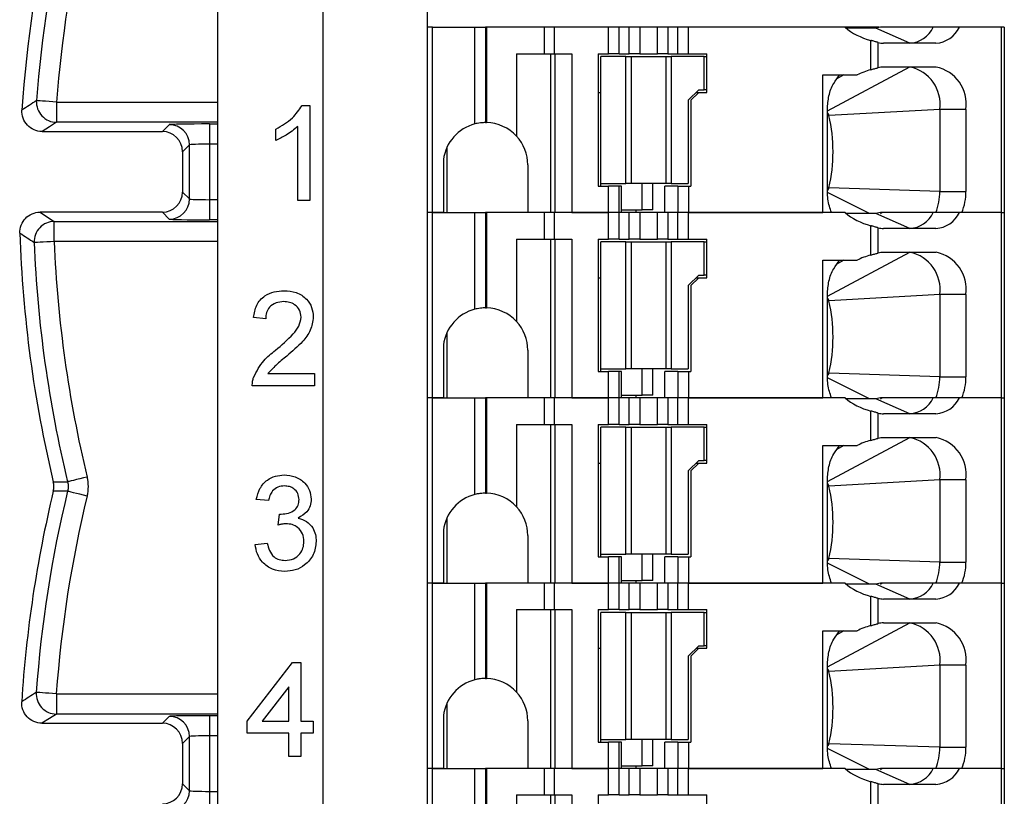
# Model space of a CAD drawing. Units: inches. Extents: x 0.1 to 16.9, y 0.1 to 10.9.
# Drawn here: x 12.5 to 13.9, y 7 to 8.1 of the extents above; entities that cross this region are included whole.
import ezdxf

# ---------------------------------------------------------------- set-up
doc = ezdxf.new("R2010")
doc.units = ezdxf.units.IN
doc.header["$MEASUREMENT"] = 0

msp = doc.modelspace()

# ---------------------------------------------------------------- linework, layer by layer
at = {"color": 7, "linetype": 'Continuous', "lineweight": 25}
for p, q in [((12.7659, 8.9418), (12.7659, 6.0178)), ((12.9223, 8.6515), (12.9223, 5.1355)), ((13.0783, 5.1355), (13.0783, 8.6515)), ((13.0856, 8.1168), (13.0783, 8.1168)), ((13.0856, 7.8412), (13.0856, 8.1168)), ((13.0856, 8.1168), (13.1486, 8.1168)), ((13.1486, 7.9731), (13.1486, 8.1168)), ((13.1486, 8.1168), (13.1644, 8.1168)), ((13.1644, 8.1168), (13.1644, 7.9751)), ((13.166, 8.1168), (13.1644, 8.1168)), ((13.166, 8.1168), (13.166, 7.9751)), ((13.2524, 8.1168), (13.166, 8.1168)), ((13.2524, 8.0775), (13.2524, 8.1168)), ((13.2666, 8.1168), (13.2524, 8.1168)), ((13.2666, 8.1168), (13.2666, 8.0775)), ((13.3473, 8.1168), (13.2666, 8.1168)), ((13.3473, 8.0775), (13.3473, 8.1168)), ((13.363, 8.1168), (13.3473, 8.1168)), ((13.363, 8.0775), (13.363, 8.1168)), ((13.3781, 8.1168), (13.363, 8.1168)), ((13.3781, 8.0775), (13.3781, 8.1168)), ((13.3938, 8.1168), (13.3781, 8.1168)), ((13.3938, 8.1168), (13.3938, 8.0775)), ((13.42, 8.1168), (13.3938, 8.1168)), ((13.42, 8.0775), (13.42, 8.1168)), ((13.4357, 8.1168), (13.42, 8.1168)), ((13.4357, 8.1168), (13.4357, 8.0775)), ((13.4507, 8.1168), (13.4357, 8.1168)), ((13.4664, 8.1168), (13.4507, 8.1168)), ((13.4507, 8.0775), (13.4507, 8.1168)), ((13.4664, 8.0775), (13.4664, 8.1168)), ((13.6994, 8.1168), (13.4664, 8.1168)), ((13.7497, 8.1168), (13.6994, 8.1168)), ((13.7447, 8.1155), (13.701, 8.1155)), ((13.7519, 8.1168), (13.7447, 8.1155)), ((13.7954, 8.0932), (13.7447, 8.1155)), ((13.8692, 8.1168), (13.8302, 8.1168)), ((13.9314, 8.1168), (13.8692, 8.1168)), ((13.9314, 8.1168), (13.9314, 7.8412)), ((13.936, 8.1168), (13.9314, 8.1168)), ((13.936, 8.1168), (13.936, 7.8412)), ((13.7374, 8.0537), (13.7374, 8.0973)), ((13.7486, 8.0568), (13.7486, 8.0942)), ((13.8344, 8.0932), (13.7565, 8.0932)), ((13.2106, 8.0775), (13.2106, 7.9548)), ((13.2106, 8.0775), (13.2524, 8.0775)), ((13.2524, 8.0775), (13.2666, 8.0775)), ((13.2612, 8.0775), (13.2612, 7.8412)), ((13.2666, 8.0775), (13.293, 8.0775)), ((13.2676, 8.0775), (13.2676, 7.8412)), ((13.293, 8.0775), (13.293, 7.8412)), ((13.3321, 8.0775), (13.3321, 7.8806)), ((13.3321, 8.0775), (13.3473, 8.0775)), ((13.3733, 8.0735), (13.336, 8.0735)), ((13.336, 7.8845), (13.336, 8.0735)), ((13.363, 8.0775), (13.3473, 8.0775)), ((13.363, 8.0775), (13.3781, 8.0775)), ((13.3733, 7.8845), (13.3733, 8.0735)), ((13.3733, 8.0735), (13.3813, 8.0735)), ((13.3938, 8.0775), (13.3781, 8.0775)), ((13.3813, 8.0735), (13.3813, 7.8845)), ((13.3813, 8.0735), (13.4325, 8.0735)), ((13.3938, 8.0775), (13.42, 8.0775)), ((13.4357, 8.0775), (13.42, 8.0775)), ((13.4325, 8.0735), (13.4325, 7.8845)), ((13.4325, 8.0735), (13.4404, 8.0735)), ((13.4357, 8.0775), (13.4507, 8.0775)), ((13.4404, 8.0735), (13.4404, 7.8845)), ((13.4896, 8.0735), (13.4404, 8.0735)), ((13.4507, 8.0775), (13.4664, 8.0775)), ((13.4664, 8.0775), (13.4935, 8.0775)), ((13.4896, 8.0239), (13.4896, 8.0735)), ((13.4896, 8.0735), (13.4935, 8.0735)), ((13.4935, 8.02), (13.4935, 8.0775)), ((13.7565, 8.0578), (13.8344, 8.0578)), ((13.666, 8.046), (13.717, 8.046)), ((13.666, 7.8412), (13.666, 8.046)), ((13.3321, 8.02), (13.336, 8.02)), ((13.4659, 8.0082), (13.4817, 8.0239)), ((13.4817, 8.02), (13.4699, 8.0082)), ((13.4777, 8.02), (13.4817, 8.02)), ((13.4817, 8.0239), (13.4896, 8.0239)), ((13.4817, 8.02), (13.4935, 8.02)), ((13.4935, 8.0239), (13.4896, 8.0239)), ((12.5266, 8.0055), (12.5266, 7.9755)), ((12.8917, 8.0007), (12.9034, 8.0007)), ((12.9034, 8.0007), (12.9034, 7.8591)), ((13.4659, 8.0082), (13.4659, 7.8845)), ((13.4699, 8.0082), (13.4699, 7.8806)), ((13.6729, 7.8727), (13.6729, 7.9948)), ((13.84, 7.9948), (13.6753, 7.9854)), ((13.879, 7.9948), (13.84, 7.9948)), ((13.84, 7.9948), (13.84, 7.8727)), ((13.879, 7.9948), (13.879, 7.8727)), ((12.6839, 7.9618), (12.6942, 7.972)), ((12.7542, 7.9731), (12.7542, 7.9431)), ((12.8852, 7.8591), (12.8852, 7.9694)), ((12.5049, 7.9618), (12.6839, 7.9618)), ((12.8526, 7.9486), (12.8526, 7.9653)), ((12.7242, 7.942), (12.7139, 7.9318)), ((12.7242, 7.8615), (12.7242, 7.942)), ((12.7542, 7.9431), (12.7542, 7.8605)), ((13.1074, 7.8412), (13.1074, 7.9389)), ((12.7139, 7.9318), (12.7139, 7.8718)), ((13.1019, 7.92), (13.1019, 7.8412)), ((13.2274, 7.9121), (13.2274, 7.8412)), ((13.3321, 7.8806), (13.3473, 7.8806)), ((13.336, 7.8845), (13.3733, 7.8845)), ((13.336, 7.8806), (13.336, 7.8845)), ((13.3473, 7.8412), (13.3473, 7.8806)), ((13.363, 7.8806), (13.3473, 7.8806)), ((13.363, 7.8412), (13.363, 7.8806)), ((13.3666, 7.8806), (13.363, 7.8806)), ((13.3666, 7.8412), (13.3666, 7.8806)), ((13.3813, 7.8845), (13.3733, 7.8845)), ((13.4325, 7.8845), (13.3813, 7.8845)), ((13.3973, 7.8452), (13.3973, 7.8845)), ((13.4131, 7.8452), (13.4131, 7.8845)), ((13.431, 7.8412), (13.431, 7.8806)), ((13.4507, 7.8806), (13.431, 7.8806)), ((13.4404, 7.8845), (13.4325, 7.8845)), ((13.4404, 7.8845), (13.4659, 7.8845)), ((13.4507, 7.8806), (13.4507, 7.8412)), ((13.4507, 7.8806), (13.4664, 7.8806)), ((13.4664, 7.8806), (13.4664, 7.8412)), ((13.4664, 7.8806), (13.4699, 7.8806)), ((12.7139, 7.8718), (12.7242, 7.8615)), ((13.84, 7.8727), (13.6753, 7.8782)), ((13.84, 7.8727), (13.879, 7.8727)), ((12.7542, 7.8605), (12.7542, 7.8305)), ((12.9034, 7.8591), (12.8852, 7.8591)), ((12.6839, 7.8418), (12.5019, 7.8418)), ((12.6942, 7.8315), (12.6839, 7.8418)), ((13.0856, 7.8412), (13.0783, 7.8412)), ((13.1019, 7.8412), (13.0856, 7.8412)), ((13.0856, 7.5656), (13.0856, 7.8412)), ((13.0856, 7.8412), (13.1486, 7.8412)), ((13.1486, 7.6975), (13.1486, 7.8412)), ((13.1486, 7.8412), (13.1644, 7.8412)), ((13.1644, 7.8412), (13.1644, 7.6995)), ((13.166, 7.8412), (13.1644, 7.8412)), ((13.166, 7.8412), (13.166, 7.6995)), ((13.2524, 7.8412), (13.166, 7.8412)), ((13.2524, 7.8019), (13.2524, 7.8412)), ((13.2666, 7.8412), (13.2524, 7.8412)), ((13.2666, 7.8412), (13.2666, 7.8019)), ((13.3473, 7.8412), (13.2666, 7.8412)), ((13.293, 7.8412), (13.3473, 7.8412)), ((13.363, 7.8412), (13.3473, 7.8412)), ((13.3473, 7.8019), (13.3473, 7.8412)), ((13.3666, 7.8412), (13.363, 7.8412)), ((13.363, 7.8019), (13.363, 7.8412)), ((13.3781, 7.8412), (13.363, 7.8412)), ((13.3666, 7.8452), (13.3973, 7.8452)), ((13.3781, 7.8019), (13.3781, 7.8412)), ((13.3938, 7.8412), (13.3781, 7.8412)), ((13.3881, 7.8452), (13.3881, 7.8412)), ((13.3938, 7.8412), (13.3938, 7.8019)), ((13.42, 7.8412), (13.3938, 7.8412)), ((13.4131, 7.8452), (13.3973, 7.8452)), ((13.42, 7.8019), (13.42, 7.8412)), ((13.4357, 7.8412), (13.42, 7.8412)), ((13.4507, 7.8412), (13.4357, 7.8412)), ((13.4357, 7.8412), (13.4357, 7.8019)), ((13.4664, 7.8412), (13.4507, 7.8412)), ((13.4507, 7.8019), (13.4507, 7.8412)), ((13.4664, 7.8412), (13.666, 7.8412)), ((13.4664, 7.8019), (13.4664, 7.8412)), ((13.6994, 7.8412), (13.4664, 7.8412)), ((13.7447, 7.8399), (13.701, 7.8399)), ((13.7519, 7.8412), (13.7447, 7.8399)), ((13.7954, 7.8176), (13.7447, 7.8399)), ((13.7544, 7.8412), (13.7518, 7.8394)), ((13.8692, 7.8412), (13.8302, 7.8412)), ((13.9314, 7.8412), (13.8692, 7.8412)), ((13.9314, 7.8412), (13.873, 7.8412)), ((13.9314, 7.8412), (13.936, 7.8412)), ((13.9314, 7.8412), (13.9314, 7.5656)), ((13.936, 7.8412), (13.936, 7.5656)), ((12.5231, 7.798), (12.5231, 7.828)), ((13.7374, 7.7781), (13.7374, 7.8217)), ((13.7486, 7.7812), (13.7486, 7.8186)), ((13.8344, 7.8176), (13.7565, 7.8176)), ((13.2106, 7.8019), (13.2106, 7.6792)), ((13.2106, 7.8019), (13.2524, 7.8019)), ((13.2524, 7.8019), (13.2666, 7.8019)), ((13.2612, 7.8019), (13.2612, 7.5656)), ((13.2666, 7.8019), (13.293, 7.8019)), ((13.2676, 7.8019), (13.2676, 7.5656)), ((13.293, 7.8019), (13.293, 7.5656)), ((13.3321, 7.8019), (13.3321, 7.605)), ((13.3321, 7.8019), (13.3473, 7.8019)), ((13.3733, 7.7979), (13.336, 7.7979)), ((13.336, 7.6089), (13.336, 7.7979)), ((13.363, 7.8019), (13.3473, 7.8019)), ((13.363, 7.8019), (13.3781, 7.8019)), ((13.3733, 7.6089), (13.3733, 7.7979)), ((13.3733, 7.7979), (13.3813, 7.7979)), ((13.3938, 7.8019), (13.3781, 7.8019)), ((13.3813, 7.7979), (13.3813, 7.6089)), ((13.3813, 7.7979), (13.4325, 7.7979)), ((13.3938, 7.8019), (13.42, 7.8019)), ((13.4357, 7.8019), (13.42, 7.8019)), ((13.4325, 7.7979), (13.4325, 7.6089)), ((13.4325, 7.7979), (13.4404, 7.7979)), ((13.4357, 7.8019), (13.4507, 7.8019)), ((13.4404, 7.7979), (13.4404, 7.6089)), ((13.4896, 7.7979), (13.4404, 7.7979)), ((13.4507, 7.8019), (13.4664, 7.8019)), ((13.4664, 7.8019), (13.4935, 7.8019)), ((13.4896, 7.7483), (13.4896, 7.7979)), ((13.4896, 7.7979), (13.4935, 7.7979)), ((13.4935, 7.7444), (13.4935, 7.8019)), ((13.7565, 7.7822), (13.8344, 7.7822)), ((13.666, 7.7704), (13.717, 7.7704)), ((13.666, 7.5656), (13.666, 7.7704)), ((13.4659, 7.7326), (13.4817, 7.7483)), ((13.4817, 7.7483), (13.4896, 7.7483)), ((13.4935, 7.7483), (13.4896, 7.7483)), ((13.3321, 7.7444), (13.336, 7.7444)), ((13.4659, 7.7326), (13.4659, 7.6089)), ((13.4817, 7.7444), (13.4699, 7.7326)), ((13.4699, 7.7326), (13.4699, 7.605)), ((13.4777, 7.7444), (13.4817, 7.7444)), ((13.4817, 7.7444), (13.4935, 7.7444)), ((13.6729, 7.5971), (13.6729, 7.7192)), ((13.84, 7.7192), (13.6753, 7.7098)), ((13.879, 7.7192), (13.84, 7.7192)), ((13.84, 7.7192), (13.84, 7.5971)), ((13.879, 7.7192), (13.879, 7.5971)), ((12.8376, 7.6834), (12.8194, 7.6852)), ((13.1074, 7.5656), (13.1074, 7.6633)), ((13.1019, 7.6444), (13.1019, 7.5656)), ((13.2274, 7.6365), (13.2274, 7.5656)), ((12.8409, 7.6017), (12.9101, 7.6017)), ((12.9101, 7.6017), (12.9101, 7.5835)), ((13.3321, 7.605), (13.3473, 7.605)), ((13.336, 7.6089), (13.3733, 7.6089)), ((13.336, 7.605), (13.336, 7.6089)), ((13.3473, 7.5656), (13.3473, 7.605)), ((13.363, 7.605), (13.3473, 7.605)), ((13.363, 7.5656), (13.363, 7.605)), ((13.3666, 7.605), (13.363, 7.605)), ((13.3666, 7.5656), (13.3666, 7.605)), ((13.3813, 7.6089), (13.3733, 7.6089)), ((13.4325, 7.6089), (13.3813, 7.6089)), ((13.3973, 7.5696), (13.3973, 7.6089)), ((13.4131, 7.5696), (13.4131, 7.6089)), ((13.431, 7.5656), (13.431, 7.605)), ((13.4507, 7.605), (13.431, 7.605)), ((13.4404, 7.6089), (13.4325, 7.6089)), ((13.4404, 7.6089), (13.4659, 7.6089)), ((13.4507, 7.605), (13.4507, 7.5656)), ((13.4507, 7.605), (13.4664, 7.605)), ((13.4664, 7.605), (13.4664, 7.5656)), ((13.4664, 7.605), (13.4699, 7.605)), ((13.84, 7.5971), (13.6753, 7.6026)), ((13.84, 7.5971), (13.879, 7.5971)), ((12.9101, 7.5835), (12.8176, 7.5835)), ((13.0856, 7.5656), (13.0783, 7.5656)), ((13.1019, 7.5656), (13.0856, 7.5656)), ((13.0856, 7.29), (13.0856, 7.5656)), ((13.0856, 7.5656), (13.1486, 7.5656)), ((13.1486, 7.4219), (13.1486, 7.5656)), ((13.1486, 7.5656), (13.1644, 7.5656)), ((13.1644, 7.5656), (13.1644, 7.4239)), ((13.166, 7.5656), (13.1644, 7.5656)), ((13.166, 7.5656), (13.166, 7.4239)), ((13.2524, 7.5656), (13.166, 7.5656)), ((13.2524, 7.5263), (13.2524, 7.5656)), ((13.2666, 7.5656), (13.2524, 7.5656)), ((13.2666, 7.5656), (13.2666, 7.5263)), ((13.3473, 7.5656), (13.2666, 7.5656)), ((13.293, 7.5656), (13.3473, 7.5656)), ((13.363, 7.5656), (13.3473, 7.5656)), ((13.3473, 7.5263), (13.3473, 7.5656)), ((13.3666, 7.5656), (13.363, 7.5656)), ((13.363, 7.5263), (13.363, 7.5656)), ((13.3781, 7.5656), (13.363, 7.5656)), ((13.3666, 7.5696), (13.3973, 7.5696)), ((13.3781, 7.5263), (13.3781, 7.5656)), ((13.3938, 7.5656), (13.3781, 7.5656)), ((13.3881, 7.5696), (13.3881, 7.5656)), ((13.3938, 7.5656), (13.3938, 7.5263)), ((13.42, 7.5656), (13.3938, 7.5656)), ((13.4131, 7.5696), (13.3973, 7.5696)), ((13.42, 7.5263), (13.42, 7.5656)), ((13.4357, 7.5656), (13.42, 7.5656)), ((13.4507, 7.5656), (13.4357, 7.5656)), ((13.4357, 7.5656), (13.4357, 7.5263)), ((13.4664, 7.5656), (13.4507, 7.5656)), ((13.4507, 7.5263), (13.4507, 7.5656)), ((13.4664, 7.5656), (13.666, 7.5656)), ((13.4664, 7.5263), (13.4664, 7.5656)), ((13.6994, 7.5656), (13.4664, 7.5656)), ((13.7447, 7.5643), (13.701, 7.5643)), ((13.7519, 7.5656), (13.7447, 7.5643)), ((13.7954, 7.542), (13.7447, 7.5643)), ((13.7544, 7.5656), (13.7518, 7.5639)), ((13.8692, 7.5656), (13.8302, 7.5656)), ((13.9314, 7.5656), (13.8692, 7.5656)), ((13.9314, 7.5656), (13.873, 7.5656)), ((13.9314, 7.5656), (13.936, 7.5656)), ((13.9314, 7.5656), (13.9314, 7.29)), ((13.936, 7.5656), (13.936, 7.29)), ((13.7374, 7.5025), (13.7374, 7.5461)), ((13.7486, 7.5056), (13.7486, 7.543)), ((13.8344, 7.542), (13.7565, 7.542)), ((13.2106, 7.5263), (13.2106, 7.4037)), ((13.2106, 7.5263), (13.2524, 7.5263)), ((13.2524, 7.5263), (13.2666, 7.5263)), ((13.2612, 7.5263), (13.2612, 7.29)), ((13.2666, 7.5263), (13.293, 7.5263)), ((13.2676, 7.5263), (13.2676, 7.29)), ((13.293, 7.5263), (13.293, 7.29)), ((13.3321, 7.5263), (13.3321, 7.3294)), ((13.3321, 7.5263), (13.3473, 7.5263)), ((13.3733, 7.5223), (13.336, 7.5223)), ((13.336, 7.3334), (13.336, 7.5223)), ((13.363, 7.5263), (13.3473, 7.5263)), ((13.363, 7.5263), (13.3781, 7.5263)), ((13.3733, 7.3334), (13.3733, 7.5223)), ((13.3733, 7.5223), (13.3813, 7.5223)), ((13.3938, 7.5263), (13.3781, 7.5263)), ((13.3813, 7.5223), (13.3813, 7.3334)), ((13.3813, 7.5223), (13.4325, 7.5223)), ((13.3938, 7.5263), (13.42, 7.5263)), ((13.4357, 7.5263), (13.42, 7.5263)), ((13.4325, 7.5223), (13.4325, 7.3334)), ((13.4325, 7.5223), (13.4404, 7.5223)), ((13.4357, 7.5263), (13.4507, 7.5263)), ((13.4404, 7.5223), (13.4404, 7.3334)), ((13.4896, 7.5223), (13.4404, 7.5223)), ((13.4507, 7.5263), (13.4664, 7.5263)), ((13.4664, 7.5263), (13.4935, 7.5263)), ((13.4896, 7.4727), (13.4896, 7.5223)), ((13.4896, 7.5223), (13.4935, 7.5223)), ((13.4935, 7.4688), (13.4935, 7.5263)), ((13.7565, 7.5066), (13.8344, 7.5066)), ((13.666, 7.4948), (13.717, 7.4948)), ((13.666, 7.29), (13.666, 7.4948)), ((13.3321, 7.4688), (13.336, 7.4688)), ((13.4659, 7.457), (13.4817, 7.4727)), ((13.4817, 7.4688), (13.4699, 7.457)), ((13.4777, 7.4688), (13.4817, 7.4688)), ((13.4817, 7.4727), (13.4896, 7.4727)), ((13.4817, 7.4688), (13.4935, 7.4688)), ((13.4935, 7.4727), (13.4896, 7.4727)), ((13.4659, 7.457), (13.4659, 7.3334)), ((13.4699, 7.457), (13.4699, 7.3294)), ((13.6729, 7.3215), (13.6729, 7.4436)), ((13.84, 7.4436), (13.6753, 7.4342)), ((13.879, 7.4436), (13.84, 7.4436)), ((13.84, 7.4436), (13.84, 7.3215)), ((13.879, 7.4436), (13.879, 7.3215)), ((12.8418, 7.4129), (12.8236, 7.4147)), ((12.8561, 7.3766), (12.858, 7.3929)), ((13.1074, 7.29), (13.1074, 7.3878)), ((13.1019, 7.3688), (13.1019, 7.29)), ((13.2274, 7.3609), (13.2274, 7.29)), ((12.8218, 7.3476), (12.8399, 7.3494)), ((13.3321, 7.3294), (13.3473, 7.3294)), ((13.336, 7.3334), (13.3733, 7.3334)), ((13.336, 7.3294), (13.336, 7.3334)), ((13.3473, 7.29), (13.3473, 7.3294)), ((13.363, 7.3294), (13.3473, 7.3294)), ((13.363, 7.29), (13.363, 7.3294)), ((13.3666, 7.3294), (13.363, 7.3294)), ((13.3666, 7.29), (13.3666, 7.3294)), ((13.3813, 7.3334), (13.3733, 7.3334)), ((13.4325, 7.3334), (13.3813, 7.3334)), ((13.3973, 7.294), (13.3973, 7.3334)), ((13.4131, 7.294), (13.4131, 7.3334)), ((13.431, 7.29), (13.431, 7.3294)), ((13.4507, 7.3294), (13.431, 7.3294)), ((13.4404, 7.3334), (13.4325, 7.3334)), ((13.4404, 7.3334), (13.4659, 7.3334)), ((13.4507, 7.3294), (13.4507, 7.29)), ((13.4507, 7.3294), (13.4664, 7.3294)), ((13.4664, 7.3294), (13.4664, 7.29)), ((13.4664, 7.3294), (13.4699, 7.3294)), ((13.84, 7.3215), (13.6753, 7.327)), ((13.84, 7.3215), (13.879, 7.3215)), ((13.3666, 7.294), (13.3973, 7.294)), ((13.3881, 7.294), (13.3881, 7.29)), ((13.4131, 7.294), (13.3973, 7.294)), ((13.0856, 7.29), (13.0783, 7.29)), ((13.1019, 7.29), (13.0856, 7.29)), ((13.0856, 7.0145), (13.0856, 7.29)), ((13.0856, 7.29), (13.1486, 7.29)), ((13.1486, 7.1463), (13.1486, 7.29)), ((13.1486, 7.29), (13.1644, 7.29)), ((13.1644, 7.29), (13.1644, 7.1483)), ((13.166, 7.29), (13.1644, 7.29)), ((13.166, 7.29), (13.166, 7.1483)), ((13.2524, 7.29), (13.166, 7.29)), ((13.2524, 7.2507), (13.2524, 7.29)), ((13.2666, 7.29), (13.2524, 7.29)), ((13.2666, 7.29), (13.2666, 7.2507)), ((13.3473, 7.29), (13.2666, 7.29)), ((13.293, 7.29), (13.3473, 7.29)), ((13.363, 7.29), (13.3473, 7.29)), ((13.3473, 7.2507), (13.3473, 7.29)), ((13.3666, 7.29), (13.363, 7.29)), ((13.363, 7.2507), (13.363, 7.29)), ((13.3781, 7.29), (13.363, 7.29)), ((13.3781, 7.2507), (13.3781, 7.29)), ((13.3938, 7.29), (13.3781, 7.29)), ((13.3938, 7.29), (13.3938, 7.2507)), ((13.42, 7.29), (13.3938, 7.29)), ((13.42, 7.2507), (13.42, 7.29)), ((13.4357, 7.29), (13.42, 7.29)), ((13.4507, 7.29), (13.4357, 7.29)), ((13.4357, 7.29), (13.4357, 7.2507)), ((13.4664, 7.29), (13.4507, 7.29)), ((13.4507, 7.2507), (13.4507, 7.29)), ((13.4664, 7.29), (13.666, 7.29)), ((13.4664, 7.2507), (13.4664, 7.29)), ((13.6994, 7.29), (13.4664, 7.29)), ((13.7447, 7.2887), (13.701, 7.2887)), ((13.7519, 7.29), (13.7447, 7.2887)), ((13.7954, 7.2664), (13.7447, 7.2887)), ((13.7544, 7.29), (13.7518, 7.2883)), ((13.8692, 7.29), (13.8302, 7.29)), ((13.9314, 7.29), (13.8692, 7.29)), ((13.9314, 7.29), (13.873, 7.29)), ((13.9314, 7.29), (13.936, 7.29)), ((13.9314, 7.29), (13.9314, 7.0145)), ((13.936, 7.29), (13.936, 7.0145)), ((13.7374, 7.2269), (13.7374, 7.2705)), ((13.7486, 7.23), (13.7486, 7.2674)), ((13.8344, 7.2664), (13.7565, 7.2664)), ((13.2106, 7.2507), (13.2106, 7.1281)), ((13.2106, 7.2507), (13.2524, 7.2507)), ((13.2524, 7.2507), (13.2666, 7.2507)), ((13.2612, 7.2507), (13.2612, 7.0145)), ((13.2666, 7.2507), (13.293, 7.2507)), ((13.2676, 7.2507), (13.2676, 7.0145)), ((13.293, 7.2507), (13.293, 7.0145)), ((13.3321, 7.2507), (13.3321, 7.0538)), ((13.3321, 7.2507), (13.3473, 7.2507)), ((13.363, 7.2507), (13.3473, 7.2507)), ((13.363, 7.2507), (13.3781, 7.2507)), ((13.3938, 7.2507), (13.3781, 7.2507)), ((13.3938, 7.2507), (13.42, 7.2507)), ((13.4357, 7.2507), (13.42, 7.2507)), ((13.4357, 7.2507), (13.4507, 7.2507)), ((13.4507, 7.2507), (13.4664, 7.2507)), ((13.4664, 7.2507), (13.4935, 7.2507)), ((13.4935, 7.1932), (13.4935, 7.2507)), ((13.336, 7.0578), (13.336, 7.2467)), ((13.3733, 7.2467), (13.336, 7.2467)), ((13.3733, 7.0578), (13.3733, 7.2467)), ((13.3733, 7.2467), (13.3813, 7.2467)), ((13.3813, 7.2467), (13.3813, 7.0578)), ((13.3813, 7.2467), (13.4325, 7.2467)), ((13.4325, 7.2467), (13.4325, 7.0578)), ((13.4325, 7.2467), (13.4404, 7.2467)), ((13.4404, 7.2467), (13.4404, 7.0578)), ((13.4896, 7.2467), (13.4404, 7.2467)), ((13.4896, 7.1971), (13.4896, 7.2467)), ((13.4896, 7.2467), (13.4935, 7.2467)), ((13.7565, 7.231), (13.8344, 7.231)), ((13.666, 7.2192), (13.717, 7.2192)), ((13.666, 7.0145), (13.666, 7.2192)), ((13.3321, 7.1932), (13.336, 7.1932)), ((13.4659, 7.1814), (13.4817, 7.1971)), ((13.4817, 7.1932), (13.4699, 7.1814)), ((13.4777, 7.1932), (13.4817, 7.1932)), ((13.4817, 7.1971), (13.4896, 7.1971)), ((13.4817, 7.1932), (13.4935, 7.1932)), ((13.4935, 7.1971), (13.4896, 7.1971)), ((13.4659, 7.1814), (13.4659, 7.0578)), ((13.4699, 7.1814), (13.4699, 7.0538)), ((12.8101, 7.0851), (12.8773, 7.1722)), ((12.8773, 7.1722), (12.89, 7.1722)), ((12.89, 7.1722), (12.89, 7.0851)), ((13.6729, 7.046), (13.6729, 7.168)), ((13.84, 7.168), (13.6753, 7.1586)), ((13.879, 7.168), (13.84, 7.168)), ((13.84, 7.168), (13.84, 7.046)), ((13.879, 7.168), (13.879, 7.046)), ((12.8718, 7.1361), (12.8325, 7.0851)), ((12.8718, 7.0851), (12.8718, 7.1361)), ((12.5262, 7.1255), (12.5262, 7.0955)), ((13.1074, 7.0145), (13.1074, 7.1122)), ((12.6839, 7.0818), (12.6942, 7.092)), ((12.7542, 7.0931), (12.7542, 7.0631)), ((13.1019, 7.0932), (13.1019, 7.0145)), ((12.5046, 7.0818), (12.6839, 7.0818)), ((12.8101, 7.067), (12.8101, 7.0851)), ((12.8325, 7.0851), (12.8718, 7.0851)), ((12.89, 7.0851), (12.9081, 7.0851)), ((12.9081, 7.0851), (12.9081, 7.067)), ((13.2274, 7.0853), (13.2274, 7.0145)), ((12.7242, 7.062), (12.7139, 7.0518)), ((12.7242, 6.9815), (12.7242, 7.062)), ((12.7542, 7.0631), (12.7542, 6.9805)), ((12.8718, 7.067), (12.8101, 7.067)), ((12.8718, 7.0325), (12.8718, 7.067)), ((12.89, 7.067), (12.89, 7.0325)), ((12.9081, 7.067), (12.89, 7.067)), ((12.7139, 7.0518), (12.7139, 6.9918)), ((13.3321, 7.0538), (13.3473, 7.0538)), ((13.336, 7.0578), (13.3733, 7.0578)), ((13.336, 7.0538), (13.336, 7.0578)), ((13.3473, 7.0145), (13.3473, 7.0538)), ((13.363, 7.0538), (13.3473, 7.0538)), ((13.363, 7.0145), (13.363, 7.0538)), ((13.3666, 7.0538), (13.363, 7.0538)), ((13.3666, 7.0145), (13.3666, 7.0538)), ((13.3813, 7.0578), (13.3733, 7.0578)), ((13.4325, 7.0578), (13.3813, 7.0578)), ((13.3973, 7.0184), (13.3973, 7.0578)), ((13.4131, 7.0184), (13.4131, 7.0578)), ((13.431, 7.0145), (13.431, 7.0538)), ((13.4507, 7.0538), (13.431, 7.0538)), ((13.4404, 7.0578), (13.4325, 7.0578)), ((13.4404, 7.0578), (13.4659, 7.0578)), ((13.4507, 7.0538), (13.4507, 7.0145)), ((13.4507, 7.0538), (13.4664, 7.0538)), ((13.4664, 7.0538), (13.4664, 7.0145)), ((13.4664, 7.0538), (13.4699, 7.0538)), ((13.84, 7.046), (13.6753, 7.0514)), ((13.84, 7.046), (13.879, 7.046)), ((12.89, 7.0325), (12.8718, 7.0325)), ((13.0856, 7.0145), (13.0783, 7.0145)), ((13.1019, 7.0145), (13.0856, 7.0145)), ((13.0856, 6.7389), (13.0856, 7.0145)), ((13.0856, 7.0145), (13.1486, 7.0145)), ((13.1486, 6.8707), (13.1486, 7.0145)), ((13.1486, 7.0145), (13.1644, 7.0145)), ((13.1644, 7.0145), (13.1644, 6.8727)), ((13.166, 7.0145), (13.1644, 7.0145)), ((13.166, 7.0145), (13.166, 6.8727)), ((13.2524, 7.0145), (13.166, 7.0145)), ((13.2666, 7.0145), (13.2524, 7.0145)), ((13.2524, 6.9751), (13.2524, 7.0145)), ((13.2666, 7.0145), (13.2666, 6.9751)), ((13.3473, 7.0145), (13.2666, 7.0145)), ((13.293, 7.0145), (13.3473, 7.0145)), ((13.363, 7.0145), (13.3473, 7.0145)), ((13.3473, 6.9751), (13.3473, 7.0145)), ((13.3666, 7.0145), (13.363, 7.0145)), ((13.363, 6.9751), (13.363, 7.0145)), ((13.3781, 7.0145), (13.363, 7.0145)), ((13.3666, 7.0184), (13.3973, 7.0184)), ((13.3781, 6.9751), (13.3781, 7.0145)), ((13.3938, 7.0145), (13.3781, 7.0145)), ((13.3881, 7.0184), (13.3881, 7.0145)), ((13.3938, 7.0145), (13.3938, 6.9751)), ((13.42, 7.0145), (13.3938, 7.0145)), ((13.4131, 7.0184), (13.3973, 7.0184)), ((13.42, 6.9751), (13.42, 7.0145)), ((13.4357, 7.0145), (13.42, 7.0145)), ((13.4507, 7.0145), (13.4357, 7.0145)), ((13.4357, 7.0145), (13.4357, 6.9751)), ((13.4664, 7.0145), (13.4507, 7.0145)), ((13.4507, 6.9751), (13.4507, 7.0145)), ((13.4664, 7.0145), (13.666, 7.0145)), ((13.4664, 6.9751), (13.4664, 7.0145)), ((13.6994, 7.0145), (13.4664, 7.0145)), ((13.7519, 7.0145), (13.7447, 7.0131)), ((13.7544, 7.0145), (13.7518, 7.0127)), ((13.8692, 7.0145), (13.8302, 7.0145)), ((13.9314, 7.0145), (13.8692, 7.0145)), ((13.9314, 7.0145), (13.873, 7.0145)), ((13.9314, 7.0145), (13.936, 7.0145)), ((13.9314, 7.0145), (13.9314, 6.7389)), ((13.936, 7.0145), (13.936, 6.7389)), ((13.7447, 7.0131), (13.701, 7.0131)), ((13.7954, 6.9908), (13.7447, 7.0131)), ((12.7139, 6.9918), (12.7242, 6.9815)), ((13.7374, 6.9513), (13.7374, 6.9949)), ((13.7486, 6.9544), (13.7486, 6.9918)), ((13.8344, 6.9908), (13.7565, 6.9908)), ((12.7542, 6.9805), (12.7542, 6.9505)), ((13.2106, 6.9751), (13.2106, 6.8525)), ((13.2106, 6.9751), (13.2524, 6.9751)), ((13.2524, 6.9751), (13.2666, 6.9751)), ((13.2612, 6.9751), (13.2612, 6.7389)), ((13.2666, 6.9751), (13.293, 6.9751)), ((13.2676, 6.9751), (13.2676, 6.7389)), ((13.293, 6.9751), (13.293, 6.7389)), ((13.3321, 6.9751), (13.3321, 6.7782)), ((13.3321, 6.9751), (13.3473, 6.9751)), ((13.363, 6.9751), (13.3473, 6.9751)), ((13.363, 6.9751), (13.3781, 6.9751)), ((13.3938, 6.9751), (13.3781, 6.9751)), ((13.3938, 6.9751), (13.42, 6.9751)), ((13.4357, 6.9751), (13.42, 6.9751)), ((13.4357, 6.9751), (13.4507, 6.9751)), ((13.4507, 6.9751), (13.4664, 6.9751)), ((13.4664, 6.9751), (13.4935, 6.9751)), ((13.4935, 6.9176), (13.4935, 6.9751))]:
    msp.add_line(p, q, dxfattribs=at)
at = {"color": 8, "linetype": 'Continuous', "lineweight": 25}
for p, q in [((13.6729, 7.9924), (13.7954, 8.0578)), ((13.6973, 8.046), (13.6871, 8.04)), ((12.5266, 8.0055), (12.7659, 8.0055)), ((13.6729, 7.9854), (13.6753, 7.9854)), ((12.7659, 7.9755), (12.5266, 7.9755)), ((12.7542, 7.9731), (12.7659, 7.9731)), ((12.7659, 7.9431), (12.7542, 7.9431)), ((13.6729, 7.8782), (13.6753, 7.8782)), ((13.7353, 7.8399), (13.673, 7.8712)), ((12.7542, 7.8605), (12.7659, 7.8605)), ((12.5231, 7.828), (12.7659, 7.828)), ((12.7659, 7.8305), (12.7542, 7.8305)), ((12.7659, 7.798), (12.5231, 7.798)), ((13.6729, 7.7168), (13.7954, 7.7822)), ((13.6973, 7.7704), (13.6871, 7.7644)), ((13.6729, 7.7098), (13.6753, 7.7098)), ((13.6729, 7.6026), (13.6753, 7.6026)), ((13.7353, 7.5643), (13.673, 7.5956)), ((13.6729, 7.4412), (13.7954, 7.5066)), ((13.6973, 7.4948), (13.6871, 7.4888)), ((13.6729, 7.4342), (13.6753, 7.4342)), ((13.6729, 7.327), (13.6753, 7.327)), ((13.7353, 7.2887), (13.673, 7.32)), ((13.6729, 7.1656), (13.7954, 7.231)), ((13.6973, 7.2192), (13.6871, 7.2132)), ((13.6729, 7.1586), (13.6753, 7.1586)), ((12.5262, 7.1255), (12.7659, 7.1255)), ((12.7659, 7.0955), (12.5262, 7.0955)), ((12.7542, 7.0931), (12.7659, 7.0931)), ((12.7659, 7.0631), (12.7542, 7.0631)), ((13.6729, 7.0514), (13.6753, 7.0514)), ((13.7353, 7.0131), (13.673, 7.0444)), ((12.7542, 6.9805), (12.7659, 6.9805))]:
    msp.add_line(p, q, dxfattribs=at)
at = {"color": 7, "linetype": 'Continuous', "lineweight": 25, "flags": 128}
for points in [[(12.5266, 8.0055), (12.5209, 8.006), (12.5153, 8.0064), (12.5102, 8.0068), (12.5057, 8.0071), (12.502, 8.0074), (12.4992, 8.0076), (12.4974, 8.0077), (12.4967, 8.0078)], [(12.5266, 7.9755), (12.5161, 7.9689), (12.5049, 7.9618)], [(12.5019, 7.8418), (12.5129, 7.8346), (12.5231, 7.828)], [(12.5231, 7.798), (12.5173, 7.7978), (12.5118, 7.7976), (12.5067, 7.7973), (12.5022, 7.7972), (12.4984, 7.797), (12.4956, 7.7969), (12.4938, 7.7968), (12.4931, 7.7968)], [(12.5217, 7.4408), (12.5327, 7.4409), (12.543, 7.4409)], [(12.5721, 7.448), (12.5665, 7.4466), (12.5611, 7.4453), (12.5561, 7.4441), (12.5518, 7.443), (12.5481, 7.4422), (12.5454, 7.4415), (12.5437, 7.4411), (12.543, 7.4409)], [(12.543, 7.4268), (12.5327, 7.4268), (12.5217, 7.4269)], [(12.5721, 7.4197), (12.5665, 7.4211), (12.5611, 7.4224), (12.5561, 7.4236), (12.5518, 7.4247), (12.5481, 7.4256), (12.5454, 7.4262), (12.5437, 7.4266), (12.543, 7.4268)], [(12.5262, 7.1255), (12.5205, 7.1259), (12.515, 7.1263), (12.5099, 7.1267), (12.5054, 7.127), (12.5016, 7.1273), (12.4988, 7.1275), (12.497, 7.1276), (12.4963, 7.1277)], [(12.5262, 7.0955), (12.5158, 7.0889), (12.5046, 7.0818)]]:
    msp.add_lwpolyline(points, dxfattribs=at)
at = {"color": 7, "linetype": 'Continuous', "lineweight": 25}
for centre, radius, start, end in [((14.3209, 7.8714), 1.85, 166.7562, 176.2069), ((14.3209, 7.8714), 1.8293, 166.6825, 175.7238), ((14.3209, 7.8714), 1.7994, 166.6825, 175.7238), ((13.7927, 8.1347), 0.0416, 273.8154, 334.5666), ((13.8316, 8.1347), 0.0416, 273.8153, 334.5664), ((13.7565, 8.1251), 0.0319, 255.6218, 269.9548), ((13.7565, 8.0258), 0.0319, 90.0452, 104.3782), ((13.7843, 8.0026), 0.0562, 351.9506, 78.5781), ((13.8233, 8.0026), 0.0562, 351.9505, 78.5782), ((17.9884, -0.5138), 10.1378, 122.79962, 122.94561), ((12.5266, 8.0055), 0.03, 175.7525, 269.9611), ((13.6676, 7.9839), 0.00787, 11.0076, 46.7775), ((13.4398, 7.9318), 0.2415, 347.1712, 12.8288), ((12.6942, 7.942), 0.03, 0.0204, 89.9795), ((13.1644, 7.9121), 0.063, 104.4775, 172.8249), ((13.1644, 7.9121), 0.063, 42.721, 88.5502), ((13.1644, 7.9121), 0.063, 0, 42.721), ((13.6674, 7.8797), 0.00799, 313.5027, 348.7122), ((13.7561, 7.8723), 0.0839, 338.2516, 0.2913), ((13.7951, 7.8723), 0.0838, 338.2508, 0.2921), ((12.6942, 7.8615), 0.03, 270.0205, 359.9795), ((13.7927, 7.8591), 0.0416, 273.8155, 334.5666), ((13.8316, 7.8591), 0.0416, 273.8154, 334.5665), ((12.5231, 7.798), 0.03, 90.0375, 182.3093), ((14.3209, 7.8714), 1.85, 181.876, 193.4569), ((18.2548, 16.5323), 10.4645, 236.45356, 236.59261), ((13.7565, 7.8496), 0.0319, 255.6227, 269.9538), ((14.3209, 7.8714), 1.8293, 182.3363, 193.6093), ((14.3209, 7.8714), 1.7994, 182.3363, 193.6093), ((13.7565, 7.7502), 0.0319, 90.0462, 104.3773), ((13.7843, 7.7271), 0.0562, 351.9507, 78.578), ((13.8233, 7.7271), 0.0562, 351.9506, 78.5781), ((13.6676, 7.7083), 0.00787, 11.0106, 46.7746), ((13.4398, 7.6562), 0.2415, 347.1712, 12.8288), ((13.1644, 7.6365), 0.063, 104.4775, 172.8249), ((13.1644, 7.6365), 0.063, 42.721, 88.5502), ((13.1644, 7.6365), 0.063, 360, 42.721), ((13.6674, 7.6041), 0.008, 313.5087, 348.7079), ((13.7561, 7.5967), 0.0839, 338.2515, 0.2913), ((13.7951, 7.5967), 0.0838, 338.2507, 0.2921), ((13.7927, 7.5835), 0.0416, 273.8155, 334.5666), ((13.8316, 7.5835), 0.0416, 273.8154, 334.5665), ((13.7565, 7.574), 0.0319, 255.6227, 269.9538), ((13.7565, 7.4746), 0.0319, 90.0425, 104.3788), ((13.7843, 7.4515), 0.0562, 351.9505, 78.5783), ((13.8233, 7.4515), 0.0562, 351.9504, 78.5784), ((14.3209, 6.9964), 1.85, 166.5431, 176.3646), ((14.3209, 6.9964), 1.8293, 166.3907, 175.8834), ((13.6676, 7.4327), 0.00787, 11.0084, 46.7751), ((13.4398, 7.3806), 0.2415, 347.1712, 12.8288), ((14.3209, 6.9964), 1.7994, 166.3907, 175.8834), ((13.1644, 7.3609), 0.063, 104.4775, 172.8249), ((13.1644, 7.3609), 0.063, 42.721, 88.5502), ((13.1644, 7.3609), 0.063, 360, 42.721), ((13.6674, 7.3285), 0.008, 313.5092, 348.7056), ((13.7561, 7.3211), 0.0839, 338.2516, 0.2913), ((13.7951, 7.3211), 0.0838, 338.2508, 0.2921), ((13.7927, 7.3079), 0.0416, 273.8153, 334.5665), ((13.8316, 7.3079), 0.0416, 273.8152, 334.5664), ((13.7565, 7.2984), 0.0319, 255.6227, 269.9538), ((13.7565, 7.1991), 0.0319, 90.0439, 104.3774), ((13.7843, 7.1759), 0.0562, 351.9504, 78.5783), ((13.8233, 7.1759), 0.0562, 351.9503, 78.5784), ((13.6676, 7.1571), 0.00787, 11.0084, 46.7751), ((13.1644, 7.0853), 0.063, 104.4775, 172.8249), ((13.1644, 7.0853), 0.063, 42.721, 88.5502), ((13.4398, 7.105), 0.2415, 347.1712, 12.8288), ((17.9783, -1.3625), 10.1062, 122.84961, 122.99585), ((12.5263, 7.1255), 0.03, 175.912, 269.9614), ((13.1644, 7.0853), 0.063, 0, 42.721), ((12.6942, 7.062), 0.03, 0.0205, 89.9795), ((13.6674, 7.053), 0.00799, 313.505, 348.7099), ((13.7561, 7.0455), 0.0839, 338.2516, 0.2913), ((13.7951, 7.0455), 0.0838, 338.2508, 0.2921), ((13.7927, 7.0323), 0.0416, 273.8153, 334.5665), ((13.8316, 7.0323), 0.0416, 273.8152, 334.5664), ((13.7565, 7.0228), 0.0319, 255.6209, 269.9557), ((12.6942, 6.9815), 0.03, 270.0201, 359.9797)]:
    msp.add_arc(centre, radius, start, end, dxfattribs=at)
for centre, major_axis, ratio, start_param, end_param in [((13.769, 8.1562), (0.0891, 0), 0.707107, 3.816724, 4.350226), ((13.769, 7.9948), (-0.0891, 0), 0.707107, 5.074552, 5.334757), ((12.7542, 7.972), (0.06, 0), 0.017455, 1.570796, 3.124139), ((12.6839, 7.9318), (0.0212, 0.0212), 0.999695, 5.497939, 7.068431), ((12.7542, 7.942), (0.03, 0), 0.03491, 1.570796, 3.124139), ((12.6839, 7.8718), (0.0212, -0.0212), 0.999695, 5.497939, 7.068431), ((12.7542, 7.8615), (0.03, 0), 0.03491, 3.159046, 4.712389), ((13.769, 7.8806), (0.0891, 0), 0.707107, 3.816724, 4.350226), ((12.7542, 7.8315), (0.06, 0), 0.017455, 3.159046, 4.712389), ((13.769, 7.7192), (-0.0891, 0), 0.707107, 5.074552, 5.334757), ((13.769, 7.605), (0.0891, 0), 0.707107, 3.816724, 4.350226), ((13.769, 7.4436), (-0.0891, 0), 0.707107, 5.074552, 5.334757), ((13.769, 7.3294), (0.0891, 0), 0.707107, 3.816724, 4.350226), ((13.769, 7.168), (-0.0891, 0), 0.707107, 5.074552, 5.334757), ((12.7542, 7.092), (0.06, 0), 0.017455, 1.570796, 3.124139), ((12.6839, 7.0518), (0.0212, 0.0212), 0.999695, 5.497939, 7.068431), ((12.7542, 7.062), (0.03, 0), 0.03491, 1.570796, 3.124139), ((13.769, 7.0538), (0.0891, 0), 0.707107, 3.816724, 4.350226), ((12.6839, 6.9918), (0.0212, -0.0212), 0.999695, 5.497939, 7.068431), ((12.7542, 6.9815), (0.03, 0), 0.03491, 3.159046, 4.712389)]:
    msp.add_ellipse(centre, major_axis=major_axis, ratio=ratio, start_param=start_param, end_param=end_param, dxfattribs=at)
for points, knots in [([(13.8302, 8.1168), (13.8178, 8.1168), (13.7947, 8.1168), (13.7682, 8.1168), (13.7545, 8.1168), (13.7519, 8.1168)], [0, 0, 0, 0, 0.48823, 0.904097, 1, 1, 1, 1]), ([(13.7486, 8.0942), (13.7472, 8.0946), (13.7444, 8.0953), (13.7403, 8.0965), (13.738, 8.0971), (13.7374, 8.0973)], [0, 0, 0, 0, 0.432102, 0.863601, 1, 1, 1, 1]), ([(13.7374, 8.0537), (13.7392, 8.0542), (13.7429, 8.0552), (13.7465, 8.0562), (13.7482, 8.0567), (13.7486, 8.0568)], [0, 0, 0, 0, 0.445024, 0.890369, 1, 1, 1, 1]), ([(13.6729, 7.9948), (13.6734, 8.0015), (13.6743, 8.0153), (13.6812, 8.0335), (13.6883, 8.042), (13.6915, 8.046)], [0, 0, 0, 0, 0.3402004, 0.6957277, 1, 1, 1, 1]), ([(12.8526, 7.9653), (12.8614, 7.9703), (12.8771, 7.9792), (12.8872, 7.9941), (12.8917, 8.0007)], [0, 0, 0, 0, 0.560432, 1, 1, 1, 1]), ([(12.5049, 7.9618), (12.4967, 7.9618), (12.4886, 7.9653), (12.4775, 7.9772), (12.4745, 7.9855), (12.475, 7.9937)], [0, 0, 0, 0, 0.5, 0.5, 1, 1, 1, 1]), ([(12.8852, 7.9694), (12.8796, 7.9648), (12.8696, 7.9564), (12.8578, 7.951), (12.8526, 7.9486)], [0, 0, 0, 0, 0.559706, 1, 1, 1, 1]), ([(13.1644, 7.9751), (13.1642, 7.9751), (13.1638, 7.9751), (13.1611, 7.975), (13.1572, 7.9747), (13.1527, 7.9741), (13.1498, 7.9734), (13.1486, 7.9731)], [0, 0, 0, 0, 0.213208, 0.426429, 0.639056, 0.849405, 1, 1, 1, 1]), ([(13.1644, 7.9751), (13.1645, 7.9751), (13.1647, 7.9751), (13.1657, 7.9751), (13.166, 7.9751)], [0, 0, 0, 0, 0.742393, 1, 1, 1, 1]), ([(13.6789, 7.8412), (13.6768, 7.8477), (13.6734, 7.8578), (13.6731, 7.8688), (13.6729, 7.8727)], [0, 0, 0, 0, 0.643572, 1, 1, 1, 1]), ([(12.4719, 7.8108), (12.4717, 7.8189), (12.4748, 7.8269), (12.4859, 7.8384), (12.4938, 7.8418), (12.5019, 7.8418)], [0, 0, 0, 0, 0.5, 0.5, 1, 1, 1, 1]), ([(13.8302, 7.8412), (13.8178, 7.8412), (13.7947, 7.8412), (13.7682, 7.8412), (13.7545, 7.8412), (13.7519, 7.8412)], [0, 0, 0, 0, 0.48823, 0.904097, 1, 1, 1, 1]), ([(13.834, 7.8412), (13.8256, 7.8412), (13.8084, 7.8412), (13.7844, 7.8412), (13.7684, 7.8412), (13.7615, 7.8412)], [0, 0, 0, 0, 0.353561, 0.723164, 1, 1, 1, 1]), ([(13.7486, 7.8186), (13.7472, 7.819), (13.7444, 7.8197), (13.7403, 7.8209), (13.738, 7.8215), (13.7374, 7.8217)], [0, 0, 0, 0, 0.432101, 0.863601, 1, 1, 1, 1]), ([(13.7374, 7.7781), (13.7392, 7.7786), (13.7429, 7.7796), (13.7465, 7.7807), (13.7482, 7.7811), (13.7486, 7.7812)], [0, 0, 0, 0, 0.445025, 0.890369, 1, 1, 1, 1]), ([(13.6729, 7.7192), (13.6734, 7.7259), (13.6743, 7.7398), (13.6812, 7.7579), (13.6883, 7.7664), (13.6915, 7.7704)], [0, 0, 0, 0, 0.340199, 0.695727, 1, 1, 1, 1]), ([(12.8194, 7.6852), (12.8205, 7.6915), (12.8225, 7.704), (12.8347, 7.7179), (12.8499, 7.7243), (12.8598, 7.7248), (12.8648, 7.7251)], [0, 0, 0, 0, 0.2802566, 0.5588666, 0.7791165, 1, 1, 1, 1]), ([(12.8648, 7.7251), (12.871, 7.7247), (12.8833, 7.7238), (12.898, 7.714), (12.907, 7.7005), (12.9079, 7.6909), (12.9083, 7.686)], [0, 0, 0, 0, 0.280492, 0.559664, 0.779768, 1, 1, 1, 1]), ([(12.8644, 7.7088), (12.8605, 7.7085), (12.8527, 7.7079), (12.8432, 7.7016), (12.8382, 7.6926), (12.8378, 7.6864), (12.8376, 7.6834)], [0, 0, 0, 0, 0.28043, 0.559461, 0.779356, 1, 1, 1, 1]), ([(12.8902, 7.6859), (12.8897, 7.6895), (12.8887, 7.6967), (12.8814, 7.7043), (12.8729, 7.7082), (12.8672, 7.7086), (12.8644, 7.7088)], [0, 0, 0, 0, 0.279069, 0.558591, 0.779053, 1, 1, 1, 1]), ([(13.1644, 7.6995), (13.1642, 7.6995), (13.1638, 7.6995), (13.1611, 7.6994), (13.1572, 7.6991), (13.1527, 7.6985), (13.1498, 7.6978), (13.1486, 7.6975)], [0, 0, 0, 0, 0.213208, 0.426429, 0.639056, 0.849406, 1, 1, 1, 1]), ([(13.1644, 7.6995), (13.1645, 7.6995), (13.1647, 7.6995), (13.1657, 7.6995), (13.166, 7.6995)], [0, 0, 0, 0, 0.742393, 1, 1, 1, 1]), ([(12.8521, 7.6365), (12.8612, 7.6442), (12.8738, 7.655), (12.8877, 7.6718), (12.8894, 7.6812), (12.8902, 7.6859)], [0, 0, 0, 0, 0.561302, 0.781371, 1, 1, 1, 1]), ([(12.9083, 7.686), (12.9074, 7.6793), (12.9055, 7.6657), (12.8902, 7.6461), (12.8771, 7.6348), (12.8691, 7.6279)], [0, 0, 0, 0, 0.278756, 0.558832, 1, 1, 1, 1]), ([(12.8195, 7.5961), (12.824, 7.6049), (12.8322, 7.6207), (12.846, 7.6316), (12.8521, 7.6365)], [0, 0, 0, 0, 0.558369, 1, 1, 1, 1]), ([(12.8691, 7.6279), (12.8634, 7.6235), (12.8532, 7.6156), (12.8447, 7.6059), (12.8409, 7.6017)], [0, 0, 0, 0, 0.560611, 1, 1, 1, 1]), ([(12.8176, 7.5835), (12.8176, 7.5859), (12.8177, 7.5902), (12.819, 7.5943), (12.8195, 7.5961)], [0, 0, 0, 0, 0.5599644, 1, 1, 1, 1]), ([(13.6789, 7.5656), (13.6768, 7.5721), (13.6734, 7.5822), (13.6731, 7.5932), (13.6729, 7.5971)], [0, 0, 0, 0, 0.643568, 1, 1, 1, 1]), ([(13.8302, 7.5656), (13.8178, 7.5656), (13.7947, 7.5656), (13.7682, 7.5656), (13.7545, 7.5656), (13.7519, 7.5656)], [0, 0, 0, 0, 0.48823, 0.904097, 1, 1, 1, 1]), ([(13.834, 7.5656), (13.8256, 7.5656), (13.8084, 7.5656), (13.7844, 7.5656), (13.7684, 7.5656), (13.7615, 7.5656)], [0, 0, 0, 0, 0.353561, 0.723164, 1, 1, 1, 1]), ([(13.7486, 7.543), (13.7472, 7.5434), (13.7444, 7.5441), (13.7403, 7.5453), (13.738, 7.546), (13.7374, 7.5461)], [0, 0, 0, 0, 0.432101, 0.863598, 1, 1, 1, 1]), ([(13.7374, 7.5025), (13.7392, 7.503), (13.7429, 7.504), (13.7465, 7.5051), (13.7482, 7.5055), (13.7486, 7.5056)], [0, 0, 0, 0, 0.445026, 0.890366, 1, 1, 1, 1]), ([(13.6729, 7.4436), (13.6734, 7.4503), (13.6743, 7.4642), (13.6812, 7.4823), (13.6883, 7.4908), (13.6915, 7.4948)], [0, 0, 0, 0, 0.340199, 0.695727, 1, 1, 1, 1]), ([(12.8236, 7.4147), (12.825, 7.4202), (12.8278, 7.4312), (12.8385, 7.4435), (12.8517, 7.4501), (12.8606, 7.4507), (12.865, 7.451)], [0, 0, 0, 0, 0.2802531, 0.5595224, 0.7795925, 1, 1, 1, 1]), ([(12.865, 7.451), (12.8706, 7.4505), (12.8819, 7.4494), (12.8955, 7.4406), (12.9037, 7.4283), (12.9048, 7.4194), (12.9053, 7.415)], [0, 0, 0, 0, 0.280231, 0.559909, 0.780016, 1, 1, 1, 1]), ([(12.8656, 7.4347), (12.8622, 7.4344), (12.8556, 7.4338), (12.8477, 7.4281), (12.8434, 7.4206), (12.8423, 7.4155), (12.8418, 7.4129)], [0, 0, 0, 0, 0.2800016, 0.5591305, 0.7793218, 1, 1, 1, 1]), ([(12.8871, 7.4144), (12.8868, 7.4175), (12.8861, 7.4238), (12.8801, 7.4305), (12.8729, 7.4342), (12.868, 7.4345), (12.8656, 7.4347)], [0, 0, 0, 0, 0.279507, 0.558829, 0.77923, 1, 1, 1, 1]), ([(12.8606, 7.3927), (12.8642, 7.3931), (12.8714, 7.3937), (12.8806, 7.3982), (12.8865, 7.4059), (12.8869, 7.4116), (12.8871, 7.4144)], [0, 0, 0, 0, 0.280646, 0.56098, 0.780044, 1, 1, 1, 1]), ([(12.9053, 7.415), (12.905, 7.4117), (12.9043, 7.4049), (12.8982, 7.3941), (12.8906, 7.3897), (12.886, 7.387)], [0, 0, 0, 0, 0.2804955, 0.561002, 1, 1, 1, 1]), ([(13.1644, 7.4239), (13.1642, 7.4239), (13.1638, 7.4239), (13.1611, 7.4239), (13.1572, 7.4235), (13.1527, 7.4229), (13.1498, 7.4222), (13.1486, 7.4219)], [0, 0, 0, 0, 0.213209, 0.426429, 0.639056, 0.849405, 1, 1, 1, 1]), ([(13.1644, 7.4239), (13.1645, 7.4239), (13.1647, 7.4239), (13.1657, 7.4239), (13.166, 7.4239)], [0, 0, 0, 0, 0.742393, 1, 1, 1, 1]), ([(12.858, 7.3929), (12.8585, 7.3929), (12.8593, 7.3928), (12.8602, 7.3928), (12.8606, 7.3927)], [0, 0, 0, 0, 0.560003, 1, 1, 1, 1]), ([(12.886, 7.387), (12.8902, 7.3856), (12.8988, 7.3828), (12.9075, 7.3733), (12.912, 7.3626), (12.9123, 7.3556), (12.9125, 7.352)], [0, 0, 0, 0, 0.2798161, 0.5591519, 0.7794082, 1, 1, 1, 1]), ([(12.8678, 7.3785), (12.8656, 7.3784), (12.8617, 7.3781), (12.8578, 7.377), (12.8561, 7.3766)], [0, 0, 0, 0, 0.5597726, 1, 1, 1, 1]), ([(12.8944, 7.3522), (12.894, 7.3561), (12.8932, 7.364), (12.886, 7.3728), (12.8771, 7.3778), (12.8709, 7.3783), (12.8678, 7.3785)], [0, 0, 0, 0, 0.279748, 0.559171, 0.779444, 1, 1, 1, 1]), ([(12.9125, 7.352), (12.9117, 7.3453), (12.9101, 7.3318), (12.8972, 7.3171), (12.8817, 7.3088), (12.8711, 7.308), (12.8658, 7.3076)], [0, 0, 0, 0, 0.279407, 0.559105, 0.779379, 1, 1, 1, 1]), ([(12.8665, 7.324), (12.8707, 7.3243), (12.8791, 7.3251), (12.8884, 7.3328), (12.8937, 7.3423), (12.8941, 7.3489), (12.8944, 7.3522)], [0, 0, 0, 0, 0.279887, 0.559066, 0.779354, 1, 1, 1, 1]), ([(12.8658, 7.3076), (12.8597, 7.3082), (12.8473, 7.3093), (12.833, 7.3198), (12.8242, 7.3332), (12.8226, 7.3428), (12.8218, 7.3476)], [0, 0, 0, 0, 0.279897, 0.559232, 0.779456, 1, 1, 1, 1]), ([(12.8399, 7.3494), (12.8409, 7.3457), (12.8427, 7.3384), (12.8487, 7.3293), (12.8576, 7.3245), (12.8635, 7.3242), (12.8665, 7.324)], [0, 0, 0, 0, 0.280868, 0.560039, 0.779614, 1, 1, 1, 1]), ([(13.6789, 7.29), (13.6768, 7.2965), (13.6734, 7.3066), (13.6731, 7.3176), (13.6729, 7.3215)], [0, 0, 0, 0, 0.643569, 1, 1, 1, 1]), ([(13.8302, 7.29), (13.8178, 7.29), (13.7947, 7.29), (13.7682, 7.29), (13.7545, 7.29), (13.7519, 7.29)], [0, 0, 0, 0, 0.48823, 0.904097, 1, 1, 1, 1]), ([(13.834, 7.29), (13.8256, 7.29), (13.8084, 7.29), (13.7844, 7.29), (13.7684, 7.29), (13.7615, 7.29)], [0, 0, 0, 0, 0.353561, 0.723164, 1, 1, 1, 1]), ([(13.7486, 7.2674), (13.7472, 7.2678), (13.7444, 7.2685), (13.7403, 7.2697), (13.738, 7.2704), (13.7374, 7.2705)], [0, 0, 0, 0, 0.432103, 0.863601, 1, 1, 1, 1]), ([(13.7374, 7.2269), (13.7392, 7.2274), (13.7429, 7.2284), (13.7465, 7.2295), (13.7482, 7.2299), (13.7486, 7.23)], [0, 0, 0, 0, 0.445023, 0.890366, 1, 1, 1, 1]), ([(13.6729, 7.168), (13.6734, 7.1748), (13.6743, 7.1886), (13.6812, 7.2067), (13.6883, 7.2152), (13.6915, 7.2192)], [0, 0, 0, 0, 0.340201, 0.695727, 1, 1, 1, 1]), ([(13.1644, 7.1483), (13.1642, 7.1483), (13.1638, 7.1483), (13.1611, 7.1483), (13.1572, 7.148), (13.1527, 7.1473), (13.1498, 7.1466), (13.1486, 7.1463)], [0, 0, 0, 0, 0.213208, 0.426429, 0.639056, 0.849404, 1, 1, 1, 1]), ([(13.1644, 7.1483), (13.1645, 7.1483), (13.1647, 7.1483), (13.1657, 7.1483), (13.166, 7.1483)], [0, 0, 0, 0, 0.742393, 1, 1, 1, 1]), ([(12.5046, 7.0818), (12.4964, 7.0818), (12.4883, 7.0853), (12.4772, 7.0972), (12.4741, 7.1054), (12.4747, 7.1137)], [0, 0, 0, 0, 0.5, 0.5, 1, 1, 1, 1]), ([(13.6789, 7.0145), (13.6768, 7.0209), (13.6734, 7.031), (13.6731, 7.042), (13.6729, 7.046)], [0, 0, 0, 0, 0.643569, 1, 1, 1, 1]), ([(13.8302, 7.0145), (13.8178, 7.0145), (13.7947, 7.0145), (13.7682, 7.0145), (13.7545, 7.0145), (13.7519, 7.0145)], [0, 0, 0, 0, 0.48823, 0.904097, 1, 1, 1, 1]), ([(13.834, 7.0145), (13.8256, 7.0145), (13.8084, 7.0145), (13.7844, 7.0145), (13.7684, 7.0145), (13.7615, 7.0145)], [0, 0, 0, 0, 0.353561, 0.723164, 1, 1, 1, 1]), ([(13.7486, 6.9918), (13.7472, 6.9922), (13.7444, 6.993), (13.7403, 6.9941), (13.738, 6.9948), (13.7374, 6.9949)], [0, 0, 0, 0, 0.432103, 0.863601, 1, 1, 1, 1])]:
    msp.add_open_spline(points, degree=3, knots=knots, dxfattribs=at)
for points in [[(12.5217, 7.4269), (12.5228, 7.4315), (12.5228, 7.4362), (12.5217, 7.4408)], [(12.543, 7.4409), (12.5441, 7.4363), (12.5441, 7.4315), (12.543, 7.4268)], [(12.5721, 7.4197), (12.5744, 7.429), (12.5744, 7.4387), (12.5721, 7.448)]]:
    msp.add_open_spline(points, degree=3, dxfattribs=at)

doc.saveas('drawing.dxf')
